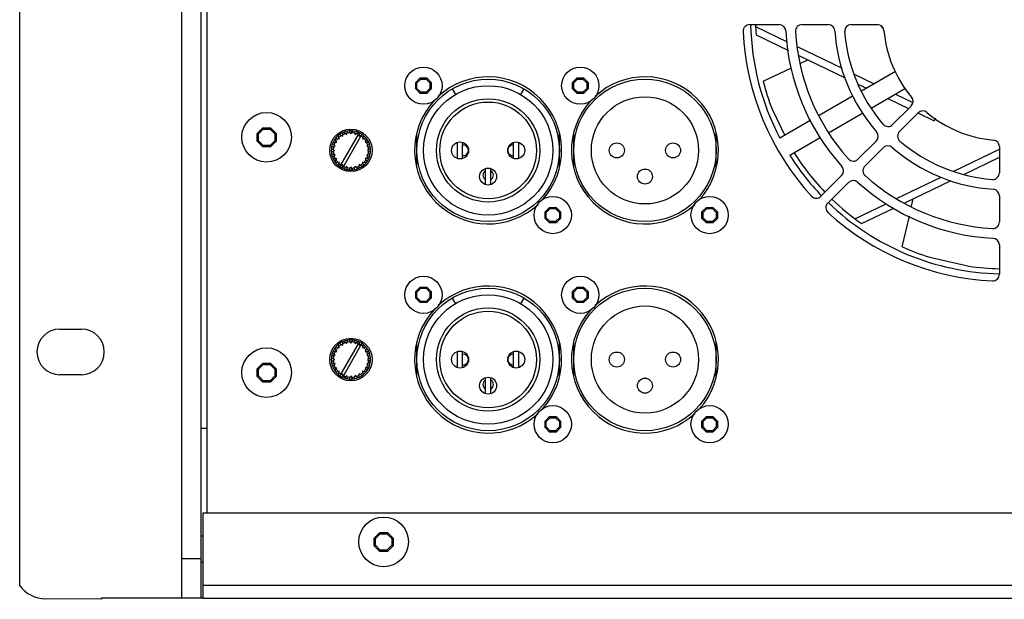
# Model space of a CAD drawing. Units: millimetres. Extents: x 0 to 2540, y 0 to 2032.
# Drawn here: x 1979 to 2130, y 970 to 1059 of the extents above; entities that cross this region are included whole.
import ezdxf

# ---------------------------------------------------------------- set-up
doc = ezdxf.new("R2010")
doc.units = ezdxf.units.MM
doc.header["$LTSCALE"] = 139.7
doc.layers.get('0').update_dxf_attribs({"linetype": 'CONTINUOUS'})

msp = doc.modelspace()

# ---------------------------------------------------------------- linework, layer by layer
at = {"color": 3, "linetype": 'Continuous'}
for p, q in [((2003.79, 970.18), (2003.79, 1147.18)), ((2007.69, 983.18), (2007.69, 1134.18)), ((2090.73, 1057.93), (2095.24, 1057.93)), ((2098.74, 1057.93), (2102.75, 1057.93)), ((2106.26, 1057.93), (2110.27, 1057.93)), ((2115.43, 1045.47), (2112.59, 1042.64)), ((2113.65, 1041.57), (2116.49, 1044.41)), ((2110.11, 1040.15), (2107.28, 1037.32)), ((2108.34, 1036.26), (2111.17, 1039.09)), ((2128.94, 1039.25), (2128.94, 1035.24)), ((2104.8, 1034.84), (2101.61, 1031.66)), ((2102.67, 1030.6), (2105.86, 1033.78)), ((2128.94, 1031.73), (2128.94, 1027.73)), ((2128.94, 1024.22), (2128.94, 1019.72)), ((2006.79, 996.18), (2007.69, 996.18)), ((2007.04, 983.18), (2007.04, 970.18)), ((2432.34, 983.18), (2007.04, 983.18)), ((2007.04, 970.18), (2432.34, 970.18))]:
    msp.add_line(p, q, dxfattribs=at)
at = {"color": 7, "linetype": 'Continuous'}
for p, q in [((2006.79, 970.18), (2006.79, 1147.18)), ((1978.99, 972.07), (1978.99, 1145.28)), ((2091.63, 1057.61), (2096.47, 1055.29)), ((2110.87, 1057.71), (2110.93, 1057.46)), ((2111.07, 1057.49), (2110.93, 1057.46)), ((2091.69, 1056.34), (2096.65, 1053.95)), ((2098.08, 1054.51), (2104.87, 1051.24)), ((2098.27, 1053.18), (2105.34, 1049.77)), ((2098.44, 1051.96), (2099.61, 1052.53)), ((2092.8, 1049.25), (2097.02, 1051.28)), ((2113.05, 1050.77), (2107.84, 1047.76)), ((2039.61, 1049.07), (2040.3, 1049.76)), ((2039.61, 1048.08), (2039.61, 1049.07)), ((2039.61, 1049.07), (2039.79, 1048.99)), ((2039.79, 1048.99), (2040.38, 1049.58)), ((2039.79, 1048.16), (2039.79, 1048.99)), ((2040.3, 1049.76), (2040.38, 1049.58)), ((2040.3, 1049.76), (2041.29, 1049.76)), ((2040.38, 1049.58), (2041.21, 1049.58)), ((2041.29, 1049.76), (2041.21, 1049.58)), ((2041.21, 1049.58), (2041.79, 1048.99)), ((2041.29, 1049.76), (2041.98, 1049.07)), ((2041.98, 1049.07), (2041.79, 1048.99)), ((2041.79, 1048.99), (2041.79, 1048.16)), ((2041.98, 1049.07), (2041.98, 1048.08)), ((2063.61, 1049.07), (2064.3, 1049.76)), ((2063.61, 1048.08), (2063.61, 1049.07)), ((2063.61, 1049.07), (2063.79, 1048.99)), ((2063.79, 1048.99), (2064.38, 1049.58)), ((2063.79, 1048.16), (2063.79, 1048.99)), ((2064.3, 1049.76), (2064.38, 1049.58)), ((2064.3, 1049.76), (2065.29, 1049.76)), ((2064.38, 1049.58), (2065.21, 1049.58)), ((2065.29, 1049.76), (2065.21, 1049.58)), ((2065.21, 1049.58), (2065.79, 1048.99)), ((2065.29, 1049.76), (2065.98, 1049.07)), ((2065.98, 1049.07), (2065.79, 1048.99)), ((2065.79, 1048.99), (2065.79, 1048.16)), ((2065.98, 1049.07), (2065.98, 1048.08)), ((2106.72, 1050.35), (2109.77, 1048.88)), ((2039.61, 1048.08), (2039.79, 1048.16)), ((2040.3, 1047.39), (2039.61, 1048.08)), ((2040.38, 1047.58), (2039.79, 1048.16)), ((2040.3, 1047.39), (2040.38, 1047.58)), ((2041.29, 1047.39), (2040.3, 1047.39)), ((2041.21, 1047.58), (2040.38, 1047.58)), ((2041.79, 1048.16), (2041.21, 1047.58)), ((2041.29, 1047.39), (2041.21, 1047.58)), ((2041.98, 1048.08), (2041.29, 1047.39)), ((2041.98, 1048.08), (2041.79, 1048.16)), ((2045.19, 1048.09), (2045.69, 1047.22)), ((2055.69, 1047.22), (2056.19, 1048.09)), ((2063.61, 1048.08), (2063.79, 1048.16)), ((2064.3, 1047.39), (2063.61, 1048.08)), ((2064.38, 1047.58), (2063.79, 1048.16)), ((2064.3, 1047.39), (2064.38, 1047.58)), ((2065.29, 1047.39), (2064.3, 1047.39)), ((2065.21, 1047.58), (2064.38, 1047.58)), ((2065.79, 1048.16), (2065.21, 1047.58)), ((2065.29, 1047.39), (2065.21, 1047.58)), ((2065.98, 1048.08), (2065.29, 1047.39)), ((2065.98, 1048.08), (2065.79, 1048.16)), ((2107.3, 1048.82), (2108.6, 1048.2)), ((2109.32, 1045.16), (2114.57, 1048.18)), ((2106.55, 1047.02), (2101.37, 1044.03)), ((2111.87, 1046.62), (2115.05, 1045.09)), ((2113.04, 1047.3), (2115.7, 1046.02)), ((2094.17, 1044.97), (2096.09, 1040.98)), ((2102.8, 1041.39), (2108.02, 1044.4)), ((2116.48, 1044.4), (2118.96, 1043.21)), ((2100.08, 1043.28), (2095.35, 1040.55)), ((2119.15, 1043.59), (2118.96, 1043.21)), ((2015.35, 1041.27), (2016.2, 1042.12)), ((2015.54, 1041.19), (2016.28, 1041.93)), ((2016.2, 1042.12), (2016.28, 1041.93)), ((2016.2, 1042.12), (2017.39, 1042.12)), ((2016.28, 1041.93), (2017.31, 1041.93)), ((2017.39, 1042.12), (2017.31, 1041.93)), ((2017.31, 1041.93), (2018.04, 1041.19)), ((2017.39, 1042.12), (2018.24, 1041.27)), ((2030.95, 1041.36), (2028, 1036.25)), ((2028.44, 1040.86), (2028.44, 1041.4)), ((2028.66, 1041.49), (2029.04, 1041.11)), ((2029.04, 1041.11), (2029.18, 1041.63)), ((2029.42, 1041.66), (2029.69, 1041.19)), ((2029.69, 1041.19), (2029.97, 1041.66)), ((2030.2, 1041.63), (2030.34, 1041.11)), ((2030.34, 1041.11), (2030.73, 1041.49)), ((2030.95, 1041.4), (2030.95, 1040.86)), ((2015.35, 1040.08), (2015.35, 1041.27)), ((2015.35, 1041.27), (2015.54, 1041.19)), ((2015.35, 1040.08), (2015.54, 1040.16)), ((2016.2, 1039.23), (2015.35, 1040.08)), ((2015.54, 1040.16), (2015.54, 1041.19)), ((2016.28, 1039.43), (2015.54, 1040.16)), ((2018.04, 1040.16), (2017.31, 1039.43)), ((2018.24, 1040.08), (2017.39, 1039.23)), ((2018.24, 1041.27), (2018.04, 1041.19)), ((2018.04, 1041.19), (2018.04, 1040.16)), ((2018.24, 1040.08), (2018.04, 1040.16)), ((2018.24, 1041.27), (2018.24, 1040.08)), ((2026.97, 1039.93), (2027.51, 1039.93)), ((2027.51, 1039.93), (2027.24, 1040.41)), ((2027.39, 1040.6), (2027.91, 1040.46)), ((2027.91, 1040.46), (2027.77, 1040.98)), ((2027.96, 1041.13), (2028.44, 1040.86)), ((2028.44, 1036), (2031.38, 1041.11)), ((2030.95, 1040.86), (2031.42, 1041.13)), ((2031.61, 1040.98), (2031.47, 1040.46)), ((2031.47, 1040.46), (2032, 1040.6)), ((2032.14, 1040.41), (2031.87, 1039.93)), ((2031.87, 1039.93), (2032.42, 1039.93)), ((2039.79, 1036.02), (2039.79, 1041.33)), ((2045.99, 1037.45), (2045.99, 1039.91)), ((2046.79, 1037.45), (2046.79, 1039.91)), ((2054.59, 1037.45), (2054.59, 1039.91)), ((2055.39, 1037.45), (2055.39, 1039.91)), ((2061.59, 1036.02), (2061.59, 1041.33)), ((2063.79, 1036.02), (2063.79, 1041.33)), ((2085.59, 1036.02), (2085.59, 1041.33)), ((2096.85, 1037.95), (2101.49, 1040.63)), ((2016.2, 1039.23), (2016.28, 1039.43)), ((2017.39, 1039.23), (2016.2, 1039.23)), ((2017.31, 1039.43), (2016.28, 1039.43)), ((2017.39, 1039.23), (2017.31, 1039.43)), ((2026.71, 1038.95), (2027.18, 1038.68)), ((2026.71, 1038.4), (2027.18, 1038.68)), ((2026.74, 1039.19), (2027.26, 1039.33)), ((2026.88, 1039.71), (2027.26, 1039.33)), ((2032.51, 1039.71), (2032.12, 1039.33)), ((2032.12, 1039.33), (2032.65, 1039.19)), ((2032.68, 1038.95), (2032.21, 1038.68)), ((2032.21, 1038.68), (2032.68, 1038.4)), ((2121.96, 1035.51), (2128.94, 1038.87)), ((2026.74, 1038.17), (2027.26, 1038.02)), ((2026.88, 1037.64), (2027.26, 1038.02)), ((2026.97, 1037.42), (2027.51, 1037.42)), ((2027.24, 1036.95), (2027.51, 1037.42)), ((2027.91, 1036.9), (2027.39, 1036.76)), ((2027.77, 1036.37), (2027.91, 1036.9)), ((2031.47, 1036.9), (2031.61, 1036.37)), ((2032, 1036.76), (2031.47, 1036.9)), ((2031.87, 1037.42), (2032.14, 1036.95)), ((2032.42, 1037.42), (2031.87, 1037.42)), ((2032.65, 1038.17), (2032.12, 1038.02)), ((2032.12, 1038.02), (2032.51, 1037.64)), ((2123.5, 1035.01), (2128.94, 1037.63)), ((2027.96, 1036.22), (2028.44, 1036.5)), ((2028.44, 1035.95), (2028.44, 1036.5)), ((2028.66, 1035.86), (2029.04, 1036.24)), ((2029.18, 1035.72), (2029.04, 1036.24)), ((2029.42, 1035.69), (2029.69, 1036.16)), ((2029.97, 1035.69), (2029.69, 1036.16)), ((2030.2, 1035.72), (2030.34, 1036.24)), ((2030.73, 1035.86), (2030.34, 1036.24)), ((2030.95, 1035.95), (2030.95, 1036.5)), ((2031.42, 1036.22), (2030.95, 1036.5)), ((2050.29, 1033.45), (2050.29, 1035.91)), ((2051.09, 1033.45), (2051.09, 1035.91)), ((2113.21, 1031.3), (2120.01, 1034.57)), ((2114.46, 1030.66), (2121.56, 1034.07)), ((2115.5, 1030.12), (2115.76, 1031.29)), ((2059.41, 1029.27), (2060.1, 1029.96)), ((2059.59, 1029.19), (2060.18, 1029.78)), ((2060.1, 1029.96), (2060.18, 1029.78)), ((2060.1, 1029.96), (2061.09, 1029.96)), ((2060.18, 1029.78), (2061.01, 1029.78)), ((2061.09, 1029.96), (2061.01, 1029.78)), ((2061.01, 1029.78), (2061.59, 1029.19)), ((2061.09, 1029.96), (2061.78, 1029.27)), ((2083.41, 1029.27), (2084.1, 1029.96)), ((2083.59, 1029.19), (2084.18, 1029.78)), ((2084.1, 1029.96), (2084.18, 1029.78)), ((2084.1, 1029.96), (2085.09, 1029.96)), ((2084.18, 1029.78), (2085.01, 1029.78)), ((2085.09, 1029.96), (2085.01, 1029.78)), ((2085.01, 1029.78), (2085.59, 1029.19)), ((2085.09, 1029.96), (2085.78, 1029.27)), ((2106.81, 1028.22), (2111.59, 1030.52)), ((2107.84, 1027.47), (2112.78, 1029.85)), ((2059.41, 1028.28), (2059.41, 1029.27)), ((2059.41, 1029.27), (2059.59, 1029.19)), ((2059.41, 1028.28), (2059.59, 1028.36)), ((2060.1, 1027.59), (2059.41, 1028.28)), ((2059.59, 1028.36), (2059.59, 1029.19)), ((2060.18, 1027.78), (2059.59, 1028.36)), ((2060.1, 1027.59), (2060.18, 1027.78)), ((2061.01, 1027.78), (2060.18, 1027.78)), ((2061.59, 1028.36), (2061.01, 1027.78)), ((2061.09, 1027.59), (2061.01, 1027.78)), ((2061.78, 1028.28), (2061.09, 1027.59)), ((2061.78, 1029.27), (2061.59, 1029.19)), ((2061.59, 1029.19), (2061.59, 1028.36)), ((2061.78, 1028.28), (2061.59, 1028.36)), ((2061.78, 1029.27), (2061.78, 1028.28)), ((2083.41, 1028.28), (2083.41, 1029.27)), ((2083.41, 1029.27), (2083.59, 1029.19)), ((2083.41, 1028.28), (2083.59, 1028.36)), ((2084.1, 1027.59), (2083.41, 1028.28)), ((2083.59, 1028.36), (2083.59, 1029.19)), ((2084.18, 1027.78), (2083.59, 1028.36)), ((2084.1, 1027.59), (2084.18, 1027.78)), ((2085.01, 1027.78), (2084.18, 1027.78)), ((2085.59, 1028.36), (2085.01, 1027.78)), ((2085.09, 1027.59), (2085.01, 1027.78)), ((2085.78, 1028.28), (2085.09, 1027.59)), ((2085.78, 1029.27), (2085.59, 1029.19)), ((2085.59, 1029.19), (2085.59, 1028.36)), ((2085.78, 1028.28), (2085.59, 1028.36)), ((2085.78, 1029.27), (2085.78, 1028.28)), ((2114.08, 1023.92), (2115.16, 1028.62)), ((2061.09, 1027.59), (2060.1, 1027.59)), ((2085.09, 1027.59), (2084.1, 1027.59)), ((2118.28, 1022.32), (2124.29, 1020.94)), ((2039.61, 1017.07), (2040.3, 1017.76)), ((2039.79, 1016.99), (2040.38, 1017.58)), ((2040.3, 1017.76), (2040.38, 1017.58)), ((2040.3, 1017.76), (2041.29, 1017.76)), ((2040.38, 1017.58), (2041.21, 1017.58)), ((2041.29, 1017.76), (2041.21, 1017.58)), ((2041.21, 1017.58), (2041.79, 1016.99)), ((2041.29, 1017.76), (2041.98, 1017.07)), ((2063.61, 1017.07), (2064.3, 1017.76)), ((2063.79, 1016.99), (2064.38, 1017.58)), ((2064.3, 1017.76), (2064.38, 1017.58)), ((2064.3, 1017.76), (2065.29, 1017.76)), ((2064.38, 1017.58), (2065.21, 1017.58)), ((2065.29, 1017.76), (2065.21, 1017.58)), ((2065.21, 1017.58), (2065.79, 1016.99)), ((2065.29, 1017.76), (2065.98, 1017.07)), ((2039.61, 1016.08), (2039.61, 1017.07)), ((2039.61, 1017.07), (2039.79, 1016.99)), ((2039.61, 1016.08), (2039.79, 1016.16)), ((2040.3, 1015.39), (2039.61, 1016.08)), ((2039.79, 1016.16), (2039.79, 1016.99)), ((2040.38, 1015.58), (2039.79, 1016.16)), ((2041.79, 1016.16), (2041.21, 1015.58)), ((2041.98, 1016.08), (2041.29, 1015.39)), ((2041.98, 1017.07), (2041.79, 1016.99)), ((2041.79, 1016.99), (2041.79, 1016.16)), ((2041.98, 1016.08), (2041.79, 1016.16)), ((2041.98, 1017.07), (2041.98, 1016.08)), ((2045.19, 1016.09), (2045.69, 1015.22)), ((2055.69, 1015.22), (2056.19, 1016.09)), ((2063.61, 1016.08), (2063.61, 1017.07)), ((2063.61, 1017.07), (2063.79, 1016.99)), ((2063.61, 1016.08), (2063.79, 1016.16)), ((2064.3, 1015.39), (2063.61, 1016.08)), ((2063.79, 1016.16), (2063.79, 1016.99)), ((2064.38, 1015.58), (2063.79, 1016.16)), ((2065.79, 1016.16), (2065.21, 1015.58)), ((2065.98, 1016.08), (2065.29, 1015.39)), ((2065.98, 1017.07), (2065.79, 1016.99)), ((2065.79, 1016.99), (2065.79, 1016.16)), ((2065.98, 1016.08), (2065.79, 1016.16)), ((2065.98, 1017.07), (2065.98, 1016.08)), ((2040.3, 1015.39), (2040.38, 1015.58)), ((2041.29, 1015.39), (2040.3, 1015.39)), ((2041.21, 1015.58), (2040.38, 1015.58)), ((2041.29, 1015.39), (2041.21, 1015.58)), ((2064.3, 1015.39), (2064.38, 1015.58)), ((2065.29, 1015.39), (2064.3, 1015.39)), ((2065.21, 1015.58), (2064.38, 1015.58)), ((2065.29, 1015.39), (2065.21, 1015.58)), ((1985.14, 1011.35), (1988.44, 1011.35)), ((2027.51, 1007.93), (2027.24, 1008.41)), ((2027.39, 1008.6), (2027.91, 1008.46)), ((2027.91, 1008.46), (2027.77, 1008.98)), ((2027.96, 1009.13), (2028.44, 1008.86)), ((2030.95, 1009.36), (2028, 1004.25)), ((2028.44, 1008.86), (2028.44, 1009.4)), ((2028.44, 1004), (2031.38, 1009.11)), ((2028.66, 1009.49), (2029.04, 1009.11)), ((2029.04, 1009.11), (2029.18, 1009.63)), ((2029.42, 1009.66), (2029.69, 1009.19)), ((2029.69, 1009.19), (2029.97, 1009.66)), ((2030.2, 1009.63), (2030.34, 1009.11)), ((2030.34, 1009.11), (2030.73, 1009.49)), ((2030.95, 1009.4), (2030.95, 1008.86)), ((2030.95, 1008.86), (2031.42, 1009.13)), ((2031.61, 1008.98), (2031.47, 1008.46)), ((2031.47, 1008.46), (2032, 1008.6)), ((2032.14, 1008.41), (2031.87, 1007.93)), ((2039.79, 1004.02), (2039.79, 1009.33)), ((2061.59, 1004.02), (2061.59, 1009.33)), ((2063.79, 1004.02), (2063.79, 1009.33)), ((2085.59, 1004.02), (2085.59, 1009.33)), ((2026.71, 1006.95), (2027.18, 1006.68)), ((2026.71, 1006.4), (2027.18, 1006.68)), ((2026.74, 1007.19), (2027.26, 1007.33)), ((2026.88, 1007.71), (2027.26, 1007.33)), ((2026.97, 1007.93), (2027.51, 1007.93)), ((2031.87, 1007.93), (2032.42, 1007.93)), ((2032.51, 1007.71), (2032.12, 1007.33)), ((2032.12, 1007.33), (2032.65, 1007.19)), ((2032.68, 1006.95), (2032.21, 1006.68)), ((2032.21, 1006.68), (2032.68, 1006.4)), ((2045.99, 1005.45), (2045.99, 1007.91)), ((2046.79, 1005.45), (2046.79, 1007.91)), ((2054.59, 1005.45), (2054.59, 1007.91)), ((2055.39, 1005.45), (2055.39, 1007.91)), ((2015.35, 1005.27), (2016.2, 1006.12)), ((2015.35, 1004.08), (2015.35, 1005.27)), ((2015.35, 1005.27), (2015.54, 1005.19)), ((2015.54, 1005.19), (2016.28, 1005.93)), ((2015.54, 1004.16), (2015.54, 1005.19)), ((2016.2, 1006.12), (2016.28, 1005.93)), ((2016.2, 1006.12), (2017.39, 1006.12)), ((2016.28, 1005.93), (2017.31, 1005.93)), ((2017.39, 1006.12), (2017.31, 1005.93)), ((2017.31, 1005.93), (2018.04, 1005.19)), ((2017.39, 1006.12), (2018.24, 1005.27)), ((2018.24, 1005.27), (2018.04, 1005.19)), ((2018.04, 1005.19), (2018.04, 1004.16)), ((2018.24, 1005.27), (2018.24, 1004.08)), ((2026.74, 1006.17), (2027.26, 1006.02)), ((2026.88, 1005.64), (2027.26, 1006.02)), ((2026.97, 1005.42), (2027.51, 1005.42)), ((2027.24, 1004.95), (2027.51, 1005.42)), ((2031.87, 1005.42), (2032.14, 1004.95)), ((2032.42, 1005.42), (2031.87, 1005.42)), ((2032.65, 1006.17), (2032.12, 1006.02)), ((2032.12, 1006.02), (2032.51, 1005.64)), ((1988.44, 1004.35), (1985.14, 1004.35)), ((2015.35, 1004.08), (2015.54, 1004.16)), ((2016.2, 1003.23), (2015.35, 1004.08)), ((2016.28, 1003.43), (2015.54, 1004.16)), ((2018.04, 1004.16), (2017.31, 1003.43)), ((2018.24, 1004.08), (2017.39, 1003.23)), ((2018.24, 1004.08), (2018.04, 1004.16)), ((2027.91, 1004.9), (2027.39, 1004.76)), ((2027.77, 1004.37), (2027.91, 1004.9)), ((2027.96, 1004.22), (2028.44, 1004.5)), ((2028.44, 1003.95), (2028.44, 1004.5)), ((2028.66, 1003.86), (2029.04, 1004.24)), ((2029.18, 1003.72), (2029.04, 1004.24)), ((2029.42, 1003.69), (2029.69, 1004.16)), ((2029.97, 1003.69), (2029.69, 1004.16)), ((2030.2, 1003.72), (2030.34, 1004.24)), ((2030.73, 1003.86), (2030.34, 1004.24)), ((2030.95, 1003.95), (2030.95, 1004.5)), ((2031.42, 1004.22), (2030.95, 1004.5)), ((2031.47, 1004.9), (2031.61, 1004.37)), ((2032, 1004.76), (2031.47, 1004.9)), ((2050.29, 1001.45), (2050.29, 1003.91)), ((2051.09, 1001.45), (2051.09, 1003.91)), ((2016.2, 1003.23), (2016.28, 1003.43)), ((2017.39, 1003.23), (2016.2, 1003.23)), ((2017.31, 1003.43), (2016.28, 1003.43)), ((2017.39, 1003.23), (2017.31, 1003.43)), ((2059.41, 997.27), (2060.1, 997.96)), ((2059.59, 997.19), (2060.18, 997.78)), ((2060.1, 997.96), (2060.18, 997.78)), ((2060.1, 997.96), (2061.09, 997.96)), ((2060.18, 997.78), (2061.01, 997.78)), ((2061.09, 997.96), (2061.01, 997.78)), ((2061.01, 997.78), (2061.59, 997.19)), ((2061.09, 997.96), (2061.78, 997.27)), ((2083.41, 997.27), (2084.1, 997.96)), ((2083.59, 997.19), (2084.18, 997.78)), ((2084.1, 997.96), (2084.18, 997.78)), ((2084.1, 997.96), (2085.09, 997.96)), ((2084.18, 997.78), (2085.01, 997.78)), ((2085.09, 997.96), (2085.01, 997.78)), ((2085.01, 997.78), (2085.59, 997.19)), ((2085.09, 997.96), (2085.78, 997.27)), ((2059.41, 996.28), (2059.41, 997.27)), ((2059.41, 997.27), (2059.59, 997.19)), ((2059.41, 996.28), (2059.59, 996.36)), ((2060.1, 995.59), (2059.41, 996.28)), ((2059.59, 996.36), (2059.59, 997.19)), ((2060.18, 995.78), (2059.59, 996.36)), ((2061.59, 996.36), (2061.01, 995.78)), ((2061.78, 996.28), (2061.09, 995.59)), ((2061.78, 997.27), (2061.59, 997.19)), ((2061.59, 997.19), (2061.59, 996.36)), ((2061.78, 996.28), (2061.59, 996.36)), ((2061.78, 997.27), (2061.78, 996.28)), ((2083.41, 996.28), (2083.41, 997.27)), ((2083.41, 997.27), (2083.59, 997.19)), ((2083.41, 996.28), (2083.59, 996.36)), ((2084.1, 995.59), (2083.41, 996.28)), ((2083.59, 996.36), (2083.59, 997.19)), ((2084.18, 995.78), (2083.59, 996.36)), ((2085.59, 996.36), (2085.01, 995.78)), ((2085.78, 996.28), (2085.09, 995.59)), ((2085.78, 997.27), (2085.59, 997.19)), ((2085.59, 997.19), (2085.59, 996.36)), ((2085.78, 996.28), (2085.59, 996.36)), ((2085.78, 997.27), (2085.78, 996.28)), ((2060.1, 995.59), (2060.18, 995.78)), ((2061.09, 995.59), (2060.1, 995.59)), ((2061.01, 995.78), (2060.18, 995.78)), ((2061.09, 995.59), (2061.01, 995.78)), ((2084.1, 995.59), (2084.18, 995.78)), ((2085.09, 995.59), (2084.1, 995.59)), ((2085.01, 995.78), (2084.18, 995.78)), ((2085.09, 995.59), (2085.01, 995.78)), ((2006.79, 979.68), (2007.04, 979.68)), ((2033.25, 979.37), (2034.1, 980.22)), ((2033.44, 979.29), (2034.18, 980.03)), ((2034.1, 980.22), (2034.18, 980.03)), ((2034.1, 980.22), (2035.29, 980.22)), ((2034.18, 980.03), (2035.21, 980.03)), ((2035.29, 980.22), (2035.21, 980.03)), ((2035.21, 980.03), (2035.94, 979.29)), ((2035.29, 980.22), (2036.14, 979.37)), ((2033.25, 978.18), (2033.25, 979.37)), ((2033.25, 979.37), (2033.44, 979.29)), ((2033.25, 978.18), (2033.44, 978.26)), ((2034.1, 977.33), (2033.25, 978.18)), ((2033.44, 978.26), (2033.44, 979.29)), ((2034.18, 977.53), (2033.44, 978.26)), ((2035.94, 978.26), (2035.21, 977.53)), ((2036.14, 978.18), (2035.29, 977.33)), ((2036.14, 979.37), (2035.94, 979.29)), ((2035.94, 979.29), (2035.94, 978.26)), ((2036.14, 978.18), (2035.94, 978.26)), ((2036.14, 979.37), (2036.14, 978.18)), ((2034.1, 977.33), (2034.18, 977.53)), ((2035.29, 977.33), (2034.1, 977.33)), ((2035.21, 977.53), (2034.18, 977.53)), ((2035.29, 977.33), (2035.21, 977.53)), ((2006.79, 975.68), (2007.04, 975.68)), ((1991.54, 969.99), (1982.95, 970.07)), ((1991.54, 969.99), (1991.54, 970.18)), ((2007.04, 970.18), (1991.54, 970.18))]:
    msp.add_line(p, q, dxfattribs=at)
at = {"color": 9, "linetype": 'Continuous'}
for p, q in [((2006.79, 976.18), (2003.79, 976.18)), ((2007.04, 972.18), (2432.34, 972.18))]:
    msp.add_line(p, q, dxfattribs=at)
at = {"color": 7, "linetype": 'Continuous'}
for centre, radius in [((2040.79, 1048.58), 2.85), ((2064.79, 1048.58), 2.85), ((2050.69, 1038.68), 10.9), ((2074.69, 1038.68), 10.9), ((2050.69, 1038.68), 9.9), ((2050.69, 1038.68), 7.9), ((2074.69, 1038.68), 8.2), ((2016.79, 1040.68), 3.8), ((2046.39, 1038.68), 1.3), ((2054.99, 1038.68), 1.3), ((2070.39, 1038.68), 1.15), ((2078.99, 1038.68), 1.15), ((2050.69, 1034.68), 1.3), ((2074.69, 1034.68), 1.15), ((2060.59, 1028.78), 2.85), ((2084.59, 1028.78), 2.85), ((2040.79, 1016.58), 2.85), ((2064.79, 1016.58), 2.85), ((2050.69, 1006.68), 10.9), ((2074.69, 1006.68), 10.9), ((2050.69, 1006.68), 9.9), ((2050.69, 1006.68), 7.9), ((2074.69, 1006.68), 8.2), ((2016.79, 1004.68), 3.8), ((2046.39, 1006.68), 1.3), ((2054.99, 1006.68), 1.3), ((2070.39, 1006.68), 1.15), ((2078.99, 1006.68), 1.15), ((2050.69, 1002.68), 1.3), ((2074.69, 1002.68), 1.15), ((2060.59, 996.78), 2.85), ((2084.59, 996.78), 2.85), ((2034.69, 978.78), 3.8)]:
    msp.add_circle(centre, radius, dxfattribs=at)
at = {"color": 9, "linetype": 'Continuous'}
for centre in [(2050.69, 1038.68), (2050.69, 1006.68)]:
    msp.add_circle(centre, 7.4, dxfattribs=at)
at = {"color": 3, "linetype": 'Continuous'}
for centre in [(2029.69, 1038.68), (2029.69, 1006.68)]:
    msp.add_circle(centre, 3.25, dxfattribs=at)
for centre, radius, start, end in [((2090.73, 1056.93), 1, 90, 182.5718), ((2095.24, 1056.93), 1, 2.9076, 90), ((2098.74, 1056.93), 1, 90, 183.2362), ((2102.75, 1056.93), 1, 3.7162, 90), ((2106.26, 1056.93), 1, 90, 184.2707), ((2110.27, 1056.93), 1, 5.1489, 90), ((2129.69, 1058.68), 40, 182.5718, 222.4282), ((2129.69, 1058.68), 33.5, 182.9076, 222.0924), ((2129.69, 1058.68), 32, 183.2362, 221.7638), ((2129.69, 1058.68), 26, 183.7162, 221.2838), ((2129.69, 1058.68), 24.5, 184.2707, 220.7293), ((2129.69, 1058.68), 18.5, 185.1489, 219.8511), ((2050.69, 1038.68), 11.25, 317.3492, 132.7351), ((2074.69, 1038.68), 11.25, 317.3492, 132.7351), ((2050.69, 1038.68), 11.25, 137.3492, 312.7351), ((2074.69, 1038.68), 11.25, 137.3492, 312.7351), ((2114.72, 1046.18), 1, 315, 39.8511), ((2117.2, 1043.71), 1, 50.1489, 135), ((2129.69, 1058.68), 18.5, 230.1489, 264.8511), ((2109.4, 1040.86), 1, 315, 41.2838), ((2111.89, 1043.34), 1, 220.7293, 315), ((2114.36, 1040.87), 1, 135, 229.2707), ((2129.69, 1058.68), 24.5, 229.2707, 265.7293), ((2127.94, 1039.25), 1, 0, 84.8511), ((2111.88, 1038.39), 1, 48.7162, 135), ((2129.69, 1058.68), 26, 228.7162, 266.2838), ((2106.57, 1038.03), 1, 221.7638, 315), ((2104.09, 1035.55), 1, 315, 42.0924), ((2109.05, 1035.55), 1, 135, 228.2362), ((2106.57, 1033.07), 1, 47.9076, 135), ((2129.69, 1058.68), 33.5, 227.9076, 267.0924), ((2129.69, 1058.68), 32, 228.2362, 266.7638), ((2127.94, 1035.24), 1, 265.7293, 360), ((2127.94, 1031.73), 1, 0, 86.2838), ((2100.91, 1032.36), 1, 222.4282, 315), ((2103.38, 1029.89), 1, 135, 227.5718), ((2129.69, 1058.68), 40, 227.5718, 267.4282), ((2127.94, 1027.73), 1, 266.7638, 360), ((2127.94, 1024.22), 1, 0, 87.0924), ((2127.94, 1019.72), 1, 267.4282, 360), ((2050.69, 1006.68), 11.25, 317.3492, 132.7351), ((2074.69, 1006.68), 11.25, 317.3492, 132.7351), ((2050.69, 1006.68), 11.25, 137.3492, 312.7351), ((2074.69, 1006.68), 11.25, 137.3492, 312.7351)]:
    msp.add_arc(centre, radius, start, end, dxfattribs=at)
at = {"color": 7, "linetype": 'Continuous'}
for centre, radius, start, end in [((2129.74, 1058.68), 38.88, 181.1079, 207.7887), ((2129.74, 1058.68), 38.12, 181.128, 183.5066), ((2129.74, 1058.68), 38.12, 194.3158, 201.0691), ((2029.69, 1038.68), 3, 99.9156, 155.0903), ((2029.69, 1038.68), 2.7, 92.2196, 102.7804), ((2029.69, 1038.68), 3, 80.1979, 99.8021), ((2029.69, 1038.68), 2.7, 77.2196, 87.7804), ((2029.69, 1038.68), 3, 24.9097, 80.0844), ((2029.69, 1038.68), 3, 155.1979, 174.8021), ((2029.69, 1038.68), 2.7, 152.2196, 162.7804), ((2029.69, 1038.68), 2.7, 137.2196, 147.7804), ((2029.69, 1038.68), 2.7, 122.2196, 132.7804), ((2029.69, 1038.68), 2.7, 107.2196, 117.7804), ((2029.69, 1038.68), 2.7, 65.3128, 72.7804), ((2029.69, 1038.68), 2.7, 47.2187, 54.6872), ((2029.69, 1038.68), 2.7, 32.2187, 42.7813), ((2029.69, 1038.68), 2.7, 17.2187, 27.7813), ((2029.69, 1038.68), 3, 5.1979, 24.8021), ((2029.69, 1038.68), 3, 174.9148, 185.0852), ((2029.69, 1038.68), 3, 185.1979, 204.8021), ((2029.69, 1038.68), 2.7, 167.2196, 177.7804), ((2029.69, 1038.68), 2.7, 182.2196, 192.7804), ((2029.69, 1038.68), 2.7, 2.2187, 12.7813), ((2029.69, 1038.68), 2.7, 347.2187, 357.7813), ((2029.69, 1038.68), 3, 335.1979, 354.8021), ((2029.69, 1038.68), 3, 354.9148, 5.0852), ((2046.88, 1038.68), 0.8, 263.4176, 96.5824), ((2054.5, 1038.68), 0.8, 83.4176, 276.5824), ((2029.69, 1038.68), 3, 204.9097, 260.0844), ((2029.69, 1038.68), 2.7, 197.2196, 207.7804), ((2029.69, 1038.68), 2.7, 212.2196, 222.7804), ((2029.69, 1038.68), 3, 279.9156, 335.0903), ((2029.69, 1038.68), 2.7, 317.2187, 327.7813), ((2029.69, 1038.68), 2.7, 332.2187, 342.7813), ((2129.74, 1058.68), 38.88, 212.2113, 223.8504), ((2129.74, 1058.68), 38.12, 212.2719, 223.8266), ((2029.69, 1038.68), 2.7, 227.2196, 234.6872), ((2029.69, 1038.68), 2.7, 245.3128, 252.7813), ((2029.69, 1038.68), 2.7, 257.2187, 267.7813), ((2029.69, 1038.68), 3, 260.1979, 279.8021), ((2029.69, 1038.68), 2.7, 272.2187, 282.7813), ((2029.69, 1038.68), 2.7, 287.2187, 297.7813), ((2029.69, 1038.68), 2.7, 302.2187, 312.7813), ((2050.69, 1034.87), 0.8, 120.7238, 238.8072), ((2050.69, 1034.87), 0.8, 301.1928, 59.2762), ((2129.74, 1058.68), 38.12, 226.0781, 234.9366), ((2129.74, 1058.68), 38.88, 226.0616, 268.8256), ((2129.74, 1058.68), 38.12, 245.7458, 252.4991), ((2129.74, 1058.68), 38.12, 261.7809, 268.7988), ((1985.14, 1007.85), 3.5, 90, 270), ((1988.44, 1007.85), 3.5, 270, 90), ((2029.69, 1006.68), 3, 99.9156, 155.0903), ((2029.69, 1006.68), 2.7, 137.2196, 147.7804), ((2029.69, 1006.68), 2.7, 122.2196, 132.7804), ((2029.69, 1006.68), 2.7, 107.2196, 117.7804), ((2029.69, 1006.68), 2.7, 92.2196, 102.7804), ((2029.69, 1006.68), 3, 80.1979, 99.8021), ((2029.69, 1006.68), 2.7, 77.2196, 87.7804), ((2029.69, 1006.68), 3, 24.9097, 80.0844), ((2029.69, 1006.68), 2.7, 65.3128, 72.7804), ((2029.69, 1006.68), 2.7, 47.2187, 54.6872), ((2029.69, 1006.68), 2.7, 32.2187, 42.7813), ((2029.69, 1006.68), 3, 174.9148, 185.0852), ((2029.69, 1006.68), 3, 155.1979, 174.8021), ((2029.69, 1006.68), 2.7, 167.2196, 177.7804), ((2029.69, 1006.68), 2.7, 152.2196, 162.7804), ((2029.69, 1006.68), 2.7, 17.2187, 27.7813), ((2029.69, 1006.68), 2.7, 2.2187, 12.7813), ((2029.69, 1006.68), 3, 5.1979, 24.8021), ((2029.69, 1006.68), 3, 354.9148, 5.0852), ((2046.88, 1006.68), 0.8, 263.4176, 96.5824), ((2054.5, 1006.68), 0.8, 83.4176, 276.5824), ((2029.69, 1006.68), 3, 185.1979, 204.8021), ((2029.69, 1006.68), 3, 204.9097, 260.0844), ((2029.69, 1006.68), 2.7, 182.2196, 192.7804), ((2029.69, 1006.68), 2.7, 197.2196, 207.7804), ((2029.69, 1006.68), 2.7, 212.2196, 222.7804), ((2029.69, 1006.68), 3, 279.9156, 335.0903), ((2029.69, 1006.68), 2.7, 317.2187, 327.7813), ((2029.69, 1006.68), 2.7, 332.2187, 342.7813), ((2029.69, 1006.68), 2.7, 347.2187, 357.7813), ((2029.69, 1006.68), 3, 335.1979, 354.8021), ((2029.69, 1006.68), 2.7, 227.2196, 234.6872), ((2029.69, 1006.68), 2.7, 245.3128, 252.7813), ((2029.69, 1006.68), 2.7, 257.2187, 267.7813), ((2029.69, 1006.68), 3, 260.1979, 279.8021), ((2029.69, 1006.68), 2.7, 272.2187, 282.7813), ((2029.69, 1006.68), 2.7, 287.2187, 297.7813), ((2029.69, 1006.68), 2.7, 302.2187, 312.7813), ((2050.69, 1002.87), 0.8, 120.7238, 238.8072), ((2050.69, 1002.87), 0.8, 301.1928, 59.2762), ((1982.99, 975.07), 5, 216.8699, 269.5)]:
    msp.add_arc(centre, radius, start, end, dxfattribs=at)

doc.saveas('drawing.dxf')
